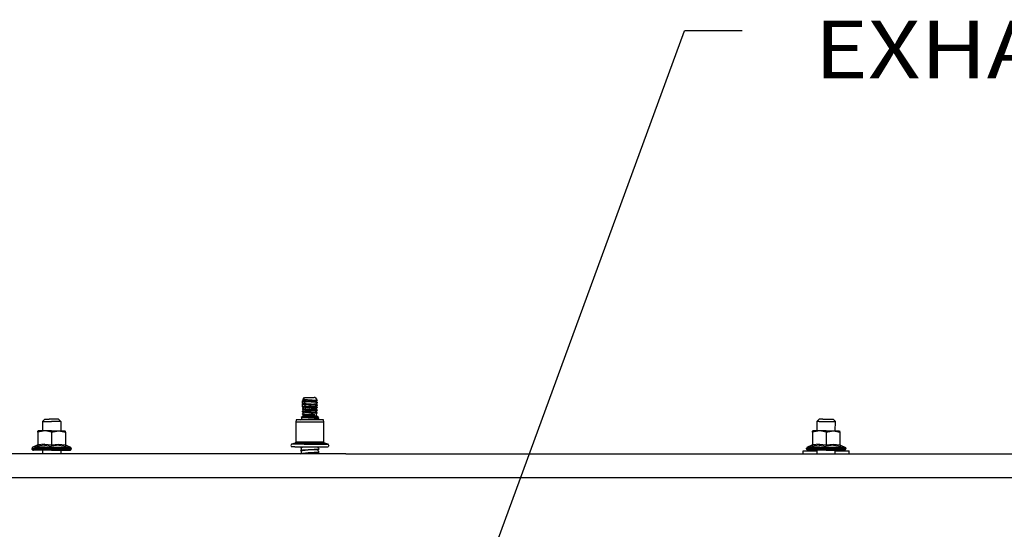
# Model space of a CAD drawing. Units: millimetres. Extents: x 984 to 8510, y -1666 to 1733.
# Drawn here: x 4502 to 5357, y 368 to 810 of the extents above; entities that cross this region are included whole.
import ezdxf

# ---------------------------------------------------------------- set-up
doc = ezdxf.new("R2010")
doc.units = ezdxf.units.MM
doc.layers.add('1', color=7, linetype='CONTINUOUS', true_color=0xffffff)
doc.styles.add('blockfont', font='simplex.shx')

# ---------------------------------------------------------------- blocks, each defined once
blk = doc.blocks.new('LABLE3D_2')
at = {"layer": '1', "color": 163, "linetype": 'CONTINUOUS'}
for p in [(4899.64978, 311.359131), (5129.159841, 800.376022)]:
    blk.add_line(p, (5079.159841, 800.376022), dxfattribs=at)
at = {"layer": '1', "color": 18, "linetype": 'CONTINUOUS'}
blk.add_solid([(4899.64978, 311.359131), (4904.302882, 362.913332), (4929.456639, 353.679906), (4899.64978, 311.359131)], dxfattribs=at)
at = {"layer": '1', "color": 18, "linetype": 'CONTINUOUS', "insert": (5191.659841, 759.230189), "char_height": 50, "attachment_point": 7, "line_spacing_factor": 0.903614, "style": 'blockfont'}
blk.add_mtext('\\W01.161;EXHAUST ', dxfattribs=at)

msp = doc.modelspace()

# ---------------------------------------------------------------- linework, layer by layer
at = {"layer": '1', "color": 18, "linetype": 'CONTINUOUS'}
for p, q in [((4747.560913, 479.226807), (4748.285034, 479.526367)), ((4749.024292, 478.985352), (4747.560913, 479.226807)), ((4749.024292, 478.985352), (4747.560913, 479.226807)), ((4747.560913, 478.657959), (4747.560913, 479.226807)), ((4748.457886, 478.468506), (4747.560913, 478.657959)), ((4748.457886, 478.468506), (4747.560913, 478.657959)), ((4747.725952, 477.060059), (4747.560913, 478.657959)), ((4748.209839, 480.624512), (4749.237671, 482.091797)), ((4748.285034, 480.593506), (4748.209839, 480.624512)), ((4748.911011, 480.47876), (4748.209839, 480.624512)), ((4748.911011, 480.47876), (4748.209839, 480.624512)), ((4748.285034, 479.526367), (4748.285034, 480.593506)), ((4749.584839, 480.352051), (4748.285034, 480.593506)), ((4749.584839, 480.352051), (4748.285034, 480.593506)), ((4749.584839, 479.284912), (4748.285034, 479.526367)), ((4749.584839, 479.284912), (4748.285034, 479.526367)), ((4748.457886, 478.468506), (4749.024292, 478.416504)), ((4748.457886, 478.468506), (4749.024292, 478.416504)), ((4751.856812, 480.289551), (4748.911011, 480.47876)), ((4751.856812, 480.289551), (4748.911011, 480.47876)), ((4750.88562, 478.847168), (4749.024292, 478.985352)), ((4750.88562, 478.847168), (4749.024292, 478.985352)), ((4749.644897, 476.135254), (4749.024292, 478.416504)), ((4749.024292, 478.416504), (4750.88562, 478.278564)), ((4749.024292, 478.416504), (4750.88562, 478.278564)), ((4749.237671, 482.091797), (4750.146851, 482.091797)), ((4751.230835, 480.214355), (4749.584839, 480.352051)), ((4751.230835, 480.214355), (4749.584839, 480.352051)), ((4751.230835, 479.147461), (4749.584839, 479.284912)), ((4751.230835, 479.147461), (4749.584839, 479.284912)), ((4750.146851, 482.091797), (4752.528198, 482.091797)), ((4755.233276, 478.602783), (4750.88562, 478.847168)), ((4755.233276, 478.602783), (4750.88562, 478.847168)), ((4755.091187, 479.969482), (4751.230835, 480.214355)), ((4755.091187, 479.969482), (4751.230835, 480.214355)), ((4751.230835, 479.147461), (4755.091187, 478.902832)), ((4751.230835, 479.147461), (4755.091187, 478.902832)), ((4751.856812, 480.289551), (4755.95105, 480.104736)), ((4751.856812, 480.289551), (4755.95105, 480.104736)), ((4752.528198, 482.091797), (4755.471558, 482.091797)), ((4758.49353, 479.709717), (4755.091187, 479.969482)), ((4758.49353, 479.709717), (4755.091187, 479.969482)), ((4758.49353, 478.642822), (4755.091187, 478.902832)), ((4758.49353, 478.642822), (4755.091187, 478.902832)), ((4759.063354, 478.343262), (4755.233276, 478.602783)), ((4759.063354, 478.343262), (4755.233276, 478.602783)), ((4755.471558, 482.091797), (4757.852905, 482.091797)), ((4755.95105, 480.104736), (4759.304077, 479.913574)), ((4755.95105, 480.104736), (4759.304077, 479.913574)), ((4758.762085, 482.091797), (4757.852905, 482.091797)), ((4759.71521, 479.475586), (4758.49353, 479.709717)), ((4759.71521, 479.475586), (4758.49353, 479.709717)), ((4759.71521, 478.40918), (4758.49353, 478.642822)), ((4759.71521, 478.40918), (4758.49353, 478.642822)), ((4758.762085, 482.091797), (4759.71521, 480.731934)), ((4759.304077, 479.913574), (4760.396362, 479.758301)), ((4759.304077, 479.913574), (4760.396362, 479.758301)), ((4759.555054, 480.731934), (4759.702515, 480.658203)), ((4759.555054, 480.731934), (4759.674683, 480.688477)), ((4759.555054, 480.731934), (4759.674683, 480.688477)), ((4759.555054, 480.731934), (4759.71521, 480.731934)), ((4759.555054, 480.731934), (4759.71521, 480.731934)), ((4759.555054, 480.731934), (4759.702515, 480.658203)), ((4759.801147, 480.608643), (4759.674683, 480.688477)), ((4759.71521, 480.731934), (4759.71521, 480.662842)), ((4759.71521, 480.651611), (4759.801147, 480.608643)), ((4759.71521, 480.651611), (4759.801147, 480.608643)), ((4759.71521, 479.475586), (4760.296753, 479.697754)), ((4759.71521, 478.40918), (4759.71521, 479.475586)), ((4760.438843, 478.109131), (4759.71521, 478.40918)), ((4760.396362, 479.758301), (4759.801147, 480.608643)), ((4760.396362, 479.758301), (4760.296753, 479.697754)), ((4747.560913, 476.991699), (4747.725952, 477.060059)), ((4748.724487, 476.799561), (4747.560913, 476.991699)), ((4748.724487, 476.799561), (4747.560913, 476.991699)), ((4747.560913, 476.991699), (4747.560913, 476.422852)), ((4748.457886, 476.233154), (4747.560913, 476.422852)), ((4748.457886, 476.233154), (4747.560913, 476.422852)), ((4747.560913, 474.187744), (4747.560913, 476.422852)), ((4747.560913, 474.756104), (4747.560913, 474.187744)), ((4748.457886, 473.998047), (4747.560913, 474.187744)), ((4748.033081, 474.087646), (4747.560913, 474.187744)), ((4748.168823, 472.772949), (4747.560913, 472.520996)), ((4748.609741, 472.348145), (4747.560913, 472.520996)), ((4748.609741, 472.348145), (4747.560913, 472.520996)), ((4747.560913, 472.520996), (4747.560913, 471.952637)), ((4748.457886, 471.762939), (4747.560913, 471.952637)), ((4747.560913, 470.285889), (4748.285034, 470.585938)), ((4747.560913, 470.285889), (4749.024292, 470.044434)), ((4747.560913, 470.285889), (4749.024292, 470.044434)), ((4747.560913, 469.717285), (4747.560913, 470.285889)), ((4749.024292, 474.514648), (4747.933472, 474.695068)), ((4749.024292, 474.514648), (4747.933472, 474.695068)), ((4748.168823, 472.772949), (4748.033081, 474.087646)), ((4748.285034, 471.652588), (4748.269409, 471.80249)), ((4749.584839, 471.411133), (4748.285034, 471.652588)), ((4749.584839, 471.411133), (4748.285034, 471.652588)), ((4748.285034, 470.585938), (4748.285034, 471.652588)), ((4749.584839, 470.343994), (4748.285034, 470.585938)), ((4749.584839, 470.343994), (4748.285034, 470.585938)), ((4749.024292, 476.181396), (4748.457886, 476.233154)), ((4749.024292, 476.181396), (4748.457886, 476.233154)), ((4749.024292, 473.946289), (4748.457886, 473.998047)), ((4748.457886, 471.762939), (4748.992065, 473.822998)), ((4749.024292, 471.711182), (4748.457886, 471.762939)), ((4749.024292, 472.279541), (4748.609741, 472.348145)), ((4749.024292, 472.279541), (4748.609741, 472.348145)), ((4749.024292, 476.750244), (4748.724487, 476.799561)), ((4749.024292, 476.750244), (4748.724487, 476.799561)), ((4748.99353, 473.826416), (4749.024292, 473.946289)), ((4750.88562, 476.611816), (4749.024292, 476.750244)), ((4750.88562, 476.611816), (4749.024292, 476.750244)), ((4749.024292, 476.181396), (4750.88562, 476.043457)), ((4749.024292, 476.181396), (4750.88562, 476.043457)), ((4750.88562, 474.376709), (4749.024292, 474.514648)), ((4750.88562, 474.376709), (4749.024292, 474.514648)), ((4749.024292, 473.946289), (4750.88562, 473.808105)), ((4749.024292, 473.946289), (4750.88562, 473.808105)), ((4750.88562, 472.141602), (4749.024292, 472.279541)), ((4750.88562, 472.141602), (4749.024292, 472.279541)), ((4750.88562, 471.572998), (4749.024292, 471.711182)), ((4749.024292, 470.044434), (4750.88562, 469.906494)), ((4749.024292, 470.044434), (4750.88562, 469.906494)), ((4751.230835, 471.273438), (4749.584839, 471.411133)), ((4751.230835, 471.273438), (4749.584839, 471.411133)), ((4751.230835, 470.206543), (4749.584839, 470.343994)), ((4751.230835, 470.206543), (4749.584839, 470.343994)), ((4750.265015, 473.854248), (4749.649292, 476.118164)), ((4750.88562, 471.572998), (4750.27478, 473.81958)), ((4755.233276, 478.033936), (4750.88562, 478.278564)), ((4755.233276, 478.033936), (4750.88562, 478.278564)), ((4754.15271, 476.428223), (4750.88562, 476.611816)), ((4754.15271, 476.428223), (4750.88562, 476.611816)), ((4750.88562, 476.043457), (4753.784058, 475.880127)), ((4750.88562, 476.043457), (4753.784058, 475.880127)), ((4755.233276, 474.132324), (4750.88562, 474.376709)), ((4755.233276, 474.132324), (4750.88562, 474.376709)), ((4750.88562, 473.808105), (4755.233276, 473.563721)), ((4750.88562, 473.808105), (4755.233276, 473.563721)), ((4755.233276, 471.897217), (4750.88562, 472.141602)), ((4755.233276, 471.897217), (4750.88562, 472.141602)), ((4751.230835, 471.273438), (4750.88562, 471.572998)), ((4755.233276, 471.328613), (4750.88562, 471.572998)), ((4755.233276, 471.328613), (4750.88562, 471.572998)), ((4755.233276, 469.661865), (4750.88562, 469.906494)), ((4755.233276, 469.661865), (4750.88562, 469.906494)), ((4755.091187, 471.029053), (4751.230835, 471.273438)), ((4755.091187, 471.029053), (4751.230835, 471.273438)), ((4755.091187, 469.961914), (4751.230835, 470.206543)), ((4755.091187, 469.961914), (4751.230835, 470.206543)), ((4755.091187, 472.197021), (4751.969604, 472.39502)), ((4755.091187, 472.197021), (4751.969604, 472.39502)), ((4755.091187, 473.26416), (4752.148804, 473.450439)), ((4755.091187, 473.26416), (4752.148804, 473.450439)), ((4755.091187, 474.432129), (4752.90271, 474.571045)), ((4755.091187, 474.432129), (4752.90271, 474.571045)), ((4755.091187, 475.499268), (4753.591675, 475.594238)), ((4755.091187, 475.499268), (4753.591675, 475.594238)), ((4753.784058, 475.880127), (4755.233276, 475.798828)), ((4753.784058, 475.880127), (4755.233276, 475.798828)), ((4753.823608, 473.408203), (4754.069702, 473.562012)), ((4755.233276, 476.367432), (4754.15271, 476.428223)), ((4755.233276, 476.367432), (4754.15271, 476.428223)), ((4758.49353, 475.239502), (4755.091187, 475.499268)), ((4758.49353, 475.239502), (4755.091187, 475.499268)), ((4758.49353, 474.172607), (4755.091187, 474.432129)), ((4758.49353, 474.172607), (4755.091187, 474.432129)), ((4758.49353, 473.003906), (4755.091187, 473.26416)), ((4758.49353, 473.003906), (4755.091187, 473.26416)), ((4758.49353, 471.9375), (4755.091187, 472.197021)), ((4758.49353, 471.9375), (4755.091187, 472.197021)), ((4758.49353, 470.768799), (4755.091187, 471.029053)), ((4755.091187, 469.961914), (4758.49353, 469.702148)), ((4755.091187, 469.961914), (4758.49353, 469.702148)), ((4759.063354, 477.77417), (4755.233276, 478.033936)), ((4759.063354, 477.77417), (4755.233276, 478.033936)), ((4759.063354, 476.107666), (4755.233276, 476.367432)), ((4759.063354, 476.107666), (4755.233276, 476.367432)), ((4759.063354, 475.539062), (4755.233276, 475.798828)), ((4759.063354, 475.539062), (4755.233276, 475.798828)), ((4759.063354, 473.872559), (4755.233276, 474.132324)), ((4759.063354, 473.872559), (4755.233276, 474.132324)), ((4759.063354, 473.303955), (4755.233276, 473.563721)), ((4759.063354, 473.303955), (4755.233276, 473.563721)), ((4759.063354, 471.637451), (4755.233276, 471.897217)), ((4759.063354, 471.637451), (4755.233276, 471.897217)), ((4759.063354, 471.068848), (4755.233276, 471.328613)), ((4759.063354, 471.068848), (4755.233276, 471.328613)), ((4757.043823, 475.419678), (4757.254272, 475.551025)), ((4758.49353, 476.407715), (4757.373901, 476.493408)), ((4758.49353, 476.407715), (4757.373901, 476.493408)), ((4759.423218, 476.229736), (4758.49353, 476.407715)), ((4759.423218, 476.229736), (4758.49353, 476.407715)), ((4758.49353, 475.239502), (4759.10437, 475.122559)), ((4759.063843, 474.111328), (4758.49353, 474.172607)), ((4759.063843, 474.111328), (4758.49353, 474.172607)), ((4759.71521, 472.770264), (4758.49353, 473.003906)), ((4759.71521, 472.770264), (4758.49353, 473.003906)), ((4759.71521, 471.703369), (4758.49353, 471.9375)), ((4759.71521, 471.703369), (4758.49353, 471.9375)), ((4759.71521, 470.535156), (4758.49353, 470.768799)), ((4759.71521, 470.535156), (4758.49353, 470.768799)), ((4758.49353, 470.768799), (4759.542358, 470.645264)), ((4758.594604, 476.388184), (4760.438843, 477.540527)), ((4760.438843, 478.109131), (4759.063354, 478.343262)), ((4760.438843, 478.109131), (4759.063354, 478.343262)), ((4760.438843, 477.540527), (4759.063354, 477.77417)), ((4760.438843, 477.540527), (4759.063354, 477.77417)), ((4760.438843, 475.874023), (4759.063354, 476.107666)), ((4760.438843, 475.874023), (4759.063354, 476.107666)), ((4760.438843, 475.30542), (4759.063354, 475.539062)), ((4760.438843, 475.30542), (4759.063354, 475.539062)), ((4759.063354, 473.872559), (4759.704956, 473.811279)), ((4759.063354, 473.872559), (4759.704956, 473.811279)), ((4760.438843, 473.069824), (4759.063354, 473.303955)), ((4760.438843, 473.069824), (4759.063354, 473.303955)), ((4760.438843, 471.403809), (4759.063354, 471.637451)), ((4760.438843, 471.403809), (4759.063354, 471.637451)), ((4760.438843, 470.834717), (4759.063354, 471.068848)), ((4760.438843, 470.834717), (4759.063354, 471.068848)), ((4759.71521, 473.938477), (4759.063843, 474.111328)), ((4759.71521, 473.938477), (4759.063843, 474.111328)), ((4759.10437, 475.122559), (4759.71521, 475.005371)), ((4759.71521, 476.174072), (4759.423218, 476.229736)), ((4759.71521, 476.174072), (4759.423218, 476.229736)), ((4759.542358, 470.645264), (4760.438843, 470.834717)), ((4759.71521, 470.535156), (4759.542358, 470.645264)), ((4760.438843, 473.638916), (4759.704956, 473.811279)), ((4760.438843, 473.638916), (4759.704956, 473.811279)), ((4759.71521, 476.676758), (4760.438843, 477.540527)), ((4759.71521, 477.088135), (4759.71521, 476.174072)), ((4759.71521, 476.174072), (4759.71521, 477.088135)), ((4759.71521, 476.174072), (4760.438843, 475.874023)), ((4759.71521, 473.938477), (4759.71521, 475.361328)), ((4759.71521, 475.151855), (4760.438843, 475.30542)), ((4759.71521, 473.938477), (4759.71521, 475.005371)), ((4760.438843, 473.638916), (4759.71521, 473.938477)), ((4759.71521, 472.770264), (4759.71521, 473.125977)), ((4759.71521, 472.916748), (4760.438843, 473.069824)), ((4759.71521, 471.703369), (4759.71521, 472.770264)), ((4760.438843, 471.403809), (4759.71521, 471.703369)), ((4759.71521, 470.535156), (4759.71521, 470.681641)), ((4759.71521, 469.468262), (4759.71521, 470.535156)), ((4759.904663, 473.860107), (4760.438843, 475.30542)), ((4760.438843, 478.109131), (4760.438843, 477.540527)), ((4760.438843, 475.874023), (4760.438843, 475.30542)), ((4760.438843, 473.638916), (4760.438843, 473.069824)), ((4760.438843, 471.403809), (4760.438843, 470.834717)), ((4524.091675, 463.451172), (4522.121948, 461.451172)), ((4522.121948, 461.451172), (4523.072144, 461.451172)), ((4522.121948, 461.451172), (4523.072144, 461.451172)), ((4522.121948, 461.451172), (4522.121948, 453.251221)), ((4523.072144, 461.451172), (4524.857788, 461.451172)), ((4523.072144, 461.451172), (4524.857788, 461.451172)), ((4524.091675, 463.451172), (4524.804565, 463.451172)), ((4524.804565, 463.451172), (4527.94812, 463.451172)), ((4524.857788, 461.451172), (4527.264526, 461.451172)), ((4524.857788, 461.451172), (4527.264526, 461.451172)), ((4527.264526, 461.451172), (4530.000366, 461.451172)), ((4527.264526, 461.451172), (4530.000366, 461.451172)), ((4530.000366, 463.451172), (4527.94812, 463.451172)), ((4532.052124, 463.451172), (4530.000366, 463.451172)), ((4532.736694, 461.451172), (4530.000366, 461.451172)), ((4532.736694, 461.451172), (4530.000366, 461.451172)), ((4535.196655, 463.451172), (4532.052124, 463.451172)), ((4535.142944, 461.451172), (4532.736694, 461.451172)), ((4535.142944, 461.451172), (4532.736694, 461.451172)), ((4536.928589, 461.451172), (4535.142944, 461.451172)), ((4536.928589, 461.451172), (4535.142944, 461.451172)), ((4535.909058, 463.451172), (4535.196655, 463.451172)), ((4535.909058, 463.451172), (4537.879272, 461.451172)), ((4537.879272, 461.451172), (4536.928589, 461.451172)), ((4537.879272, 461.451172), (4536.928589, 461.451172)), ((4537.879272, 461.451172), (4537.879272, 453.251221)), ((4742.202026, 462.755371), (4741.846069, 460.73877)), ((4744.454956, 462.755371), (4742.202026, 462.755371)), ((4750.353882, 462.755371), (4744.454956, 462.755371)), ((4746.06189, 463.052734), (4746.771851, 463.36499)), ((4746.06189, 463.052734), (4747.75769, 463.331787)), ((4746.06189, 463.052734), (4747.75769, 463.331787)), ((4746.06189, 462.755371), (4746.06189, 463.052734)), ((4746.315796, 462.755371), (4747.75769, 462.992676)), ((4746.315796, 462.755371), (4747.75769, 462.992676)), ((4746.551636, 465.003418), (4748.285034, 466.216797)), ((4746.551636, 465.003418), (4748.348022, 465.093262)), ((4746.551636, 465.003418), (4748.348022, 465.093262)), ((4746.771851, 464.866943), (4746.551636, 465.003418)), ((4746.946167, 464.520752), (4746.771851, 464.866943)), ((4746.771851, 463.36499), (4746.946167, 463.711182)), ((4747.011108, 464.116211), (4746.946167, 464.520752)), ((4746.946167, 463.711182), (4747.011108, 464.116211)), ((4748.285034, 469.41748), (4747.560913, 469.717285)), ((4747.560913, 469.717285), (4748.457886, 469.527588)), ((4747.560913, 469.717285), (4748.457886, 469.527588)), ((4747.560913, 468.050781), (4748.285034, 468.350342)), ((4747.560913, 468.050781), (4747.904663, 467.930664)), ((4747.560913, 468.050781), (4747.904663, 467.930664)), ((4747.560913, 467.824463), (4747.560913, 468.050781)), ((4747.949585, 467.824463), (4747.560913, 467.824463)), ((4748.285034, 467.486816), (4747.560913, 467.824463)), ((4747.949585, 467.824463), (4747.560913, 467.824463)), ((4747.75769, 463.331787), (4752.478394, 463.641846)), ((4747.75769, 463.331787), (4752.478394, 463.641846)), ((4747.75769, 462.992676), (4752.478394, 463.302734)), ((4747.75769, 462.992676), (4752.478394, 463.302734)), ((4747.904663, 467.930664), (4748.848511, 467.824463)), ((4747.904663, 467.930664), (4748.848511, 467.824463)), ((4747.949585, 467.824463), (4748.848511, 467.824463)), ((4747.949585, 467.824463), (4748.848511, 467.824463)), ((4748.285034, 468.350342), (4748.285034, 469.41748)), ((4749.584839, 469.176025), (4748.285034, 469.41748)), ((4749.584839, 469.176025), (4748.285034, 469.41748)), ((4748.285034, 468.350342), (4749.680542, 468.100098)), ((4748.285034, 468.350342), (4749.680542, 468.100098)), ((4748.285034, 467.486816), (4748.629272, 467.486816)), ((4748.285034, 467.486816), (4748.629272, 467.486816)), ((4748.285034, 466.216797), (4748.285034, 467.486816)), ((4748.285034, 466.216797), (4749.376343, 466.216797)), ((4748.285034, 466.216797), (4749.376343, 466.216797)), ((4748.348022, 465.093262), (4751.611206, 465.148193)), ((4748.348022, 465.093262), (4751.611206, 465.148193)), ((4748.457886, 469.527588), (4749.024292, 469.47583)), ((4748.457886, 469.527588), (4749.024292, 469.47583)), ((4748.629272, 467.486816), (4749.080444, 467.486816)), ((4748.629272, 467.486816), (4749.080444, 467.486816)), ((4748.848511, 467.824463), (4751.819702, 467.714844)), ((4748.848511, 467.824463), (4751.819702, 467.714844)), ((4750.88562, 469.337646), (4749.024292, 469.47583)), ((4750.88562, 469.337646), (4749.024292, 469.47583)), ((4749.080444, 467.486816), (4751.421265, 467.486816)), ((4749.080444, 467.486816), (4751.421265, 467.486816)), ((4749.376343, 466.216797), (4752.233765, 466.216797)), ((4749.376343, 466.216797), (4752.233765, 466.216797)), ((4751.230835, 469.03833), (4749.584839, 469.176025)), ((4751.230835, 469.03833), (4749.584839, 469.176025)), ((4749.680542, 468.100098), (4753.10144, 467.844727)), ((4749.680542, 468.100098), (4753.10144, 467.844727)), ((4757.645874, 462.755371), (4750.353882, 462.755371)), ((4755.233276, 469.093506), (4750.88562, 469.337646)), ((4755.233276, 469.093506), (4750.88562, 469.337646)), ((4755.091187, 468.793457), (4751.230835, 469.03833)), ((4755.091187, 468.793457), (4751.230835, 469.03833)), ((4751.421265, 467.486816), (4755.608765, 467.486816)), ((4751.421265, 467.486816), (4755.608765, 467.486816)), ((4751.611206, 465.148193), (4752.589233, 465.15918)), ((4751.611206, 465.148193), (4752.589233, 465.15918)), ((4751.819702, 467.714844), (4755.960327, 467.586426)), ((4751.819702, 467.714844), (4755.960327, 467.586426)), ((4752.233765, 466.216797), (4755.765991, 466.216797)), ((4752.233765, 466.216797), (4755.765991, 466.216797)), ((4752.478394, 463.641846), (4757.837769, 463.93335)), ((4752.478394, 463.641846), (4757.837769, 463.93335)), ((4752.478394, 463.302734), (4757.837769, 463.593994)), ((4752.478394, 463.302734), (4757.837769, 463.593994)), ((4752.589233, 465.15918), (4757.383667, 465.19165)), ((4752.589233, 465.15918), (4757.383667, 465.19165)), ((4755.935913, 467.671387), (4753.10144, 467.844727)), ((4755.935913, 467.671387), (4753.10144, 467.844727)), ((4758.49353, 468.533691), (4755.091187, 468.793457)), ((4758.49353, 468.533691), (4755.091187, 468.793457)), ((4759.063354, 469.402344), (4755.233276, 469.661865)), ((4759.063354, 469.402344), (4755.233276, 469.661865)), ((4759.063354, 468.83374), (4755.233276, 469.093506)), ((4759.063354, 468.83374), (4755.233276, 469.093506)), ((4755.608765, 467.486816), (4758.283569, 467.486816)), ((4755.608765, 467.486816), (4758.283569, 467.486816)), ((4755.765991, 466.216797), (4758.623413, 466.216797)), ((4755.765991, 466.216797), (4758.623413, 466.216797)), ((4756.960815, 467.597656), (4755.935913, 467.671387)), ((4756.960815, 467.597656), (4755.935913, 467.671387)), ((4757.610718, 467.520264), (4755.960327, 467.586426)), ((4757.610718, 467.520264), (4755.960327, 467.586426)), ((4758.283569, 467.486816), (4756.960815, 467.597656)), ((4758.283569, 467.486816), (4756.960815, 467.597656)), ((4757.383667, 465.19165), (4760.641968, 465.183594)), ((4757.383667, 465.19165), (4760.641968, 465.183594)), ((4758.283569, 467.486816), (4757.610718, 467.520264)), ((4758.283569, 467.486816), (4757.610718, 467.520264)), ((4763.545288, 462.755371), (4757.645874, 462.755371)), ((4757.837769, 463.93335), (4760.134155, 464.098389)), ((4757.837769, 463.93335), (4760.134155, 464.098389)), ((4757.837769, 463.593994), (4760.134155, 463.759277)), ((4757.837769, 463.593994), (4760.134155, 463.759277)), ((4759.71521, 469.468262), (4758.49353, 469.702148)), ((4759.71521, 469.468262), (4758.49353, 469.702148)), ((4759.71521, 468.299561), (4758.49353, 468.533691)), ((4759.71521, 468.299561), (4758.49353, 468.533691)), ((4758.623413, 466.216797), (4759.71521, 466.216797)), ((4758.623413, 466.216797), (4759.71521, 466.216797)), ((4760.438843, 469.168213), (4759.063354, 469.402344)), ((4760.438843, 469.168213), (4759.063354, 469.402344)), ((4760.438843, 468.599609), (4759.063354, 468.83374)), ((4760.438843, 468.599609), (4759.063354, 468.83374)), ((4760.438843, 469.168213), (4759.71521, 469.468262)), ((4759.71521, 468.299561), (4760.438843, 468.599609)), ((4759.71521, 466.216797), (4759.71521, 468.299561)), ((4761.241577, 465.148193), (4759.71521, 466.216797)), ((4759.71521, 466.216797), (4761.240112, 465.148682)), ((4759.71521, 466.216797), (4761.240112, 465.148682)), ((4760.134155, 464.098389), (4761.937378, 464.38623)), ((4760.134155, 464.098389), (4761.937378, 464.38623)), ((4760.134155, 463.759277), (4760.831909, 463.820801)), ((4760.134155, 463.759277), (4760.831909, 463.820801)), ((4760.438843, 468.599609), (4760.438843, 469.168213)), ((4760.641968, 465.183594), (4761.222534, 465.155273)), ((4760.641968, 465.183594), (4761.222534, 465.155273)), ((4760.831909, 463.820801), (4761.937378, 464.047119)), ((4760.831909, 463.820801), (4761.937378, 464.047119)), ((4760.965698, 464.905762), (4761.189819, 465.092529)), ((4761.937378, 464.38623), (4760.988159, 464.923828)), ((4761.010132, 462.78833), (4761.075073, 463.193359)), ((4761.015503, 462.755371), (4761.010132, 462.78833)), ((4761.075073, 463.193359), (4761.250366, 463.539551)), ((4761.189819, 465.092529), (4761.241577, 465.148193)), ((4761.240112, 465.148682), (4761.222534, 465.155273)), ((4761.240112, 465.148682), (4761.222534, 465.155273)), ((4761.241577, 465.148193), (4761.240112, 465.148682)), ((4761.241577, 465.148193), (4761.240112, 465.148682)), ((4761.250366, 463.539551), (4761.937378, 464.047119)), ((4761.937378, 464.047119), (4761.937378, 464.38623)), ((4765.798218, 462.755371), (4763.545288, 462.755371)), ((4766.153687, 460.73877), (4765.798218, 462.755371)), ((5193.999878, 461.451172), (5196.000366, 463.451172)), ((5194.4823, 461.451172), (5193.999878, 461.451172)), ((5194.4823, 461.451172), (5193.999878, 461.451172)), ((5193.999878, 461.451172), (5193.999878, 453.251221)), ((5195.87146, 461.451172), (5194.4823, 461.451172)), ((5195.87146, 461.451172), (5194.4823, 461.451172)), ((5195.87146, 461.451172), (5197.999878, 461.451172)), ((5195.87146, 461.451172), (5197.999878, 461.451172)), ((5196.361206, 463.451172), (5196.000366, 463.451172)), ((5198.999878, 463.451172), (5196.361206, 463.451172)), ((5197.999878, 461.451172), (5200.610718, 461.451172)), ((5197.999878, 461.451172), (5200.610718, 461.451172)), ((5198.999878, 463.451172), (5203.041382, 463.451172)), ((5200.610718, 461.451172), (5203.389038, 461.451172)), ((5200.610718, 461.451172), (5203.389038, 461.451172)), ((5203.041382, 463.451172), (5206.596558, 463.451172)), ((5203.389038, 461.451172), (5205.999878, 461.451172)), ((5203.389038, 461.451172), (5205.999878, 461.451172)), ((5205.999878, 461.451172), (5208.128296, 461.451172)), ((5205.999878, 461.451172), (5208.128296, 461.451172)), ((5206.596558, 463.451172), (5207.999878, 463.451172)), ((5207.999878, 463.451172), (5209.999878, 461.451172)), ((5208.128296, 461.451172), (5209.517456, 461.451172)), ((5208.128296, 461.451172), (5209.517456, 461.451172)), ((5209.517456, 461.451172), (5209.999878, 461.451172)), ((5209.517456, 461.451172), (5209.999878, 461.451172)), ((5209.907593, 453.251221), (5209.999878, 461.451172)), ((4518.390991, 453.251221), (4518.05603, 453.075684)), ((4524.438843, 453.155273), (4518.05603, 452.096436)), ((4524.438843, 453.155273), (4518.05603, 452.096436)), ((4518.05603, 452.096436), (4518.05603, 453.075684)), ((4519.788452, 453.251221), (4518.390991, 453.251221)), ((4525.95105, 453.251221), (4519.788452, 453.251221)), ((4529.973511, 452.096436), (4524.438843, 453.155273)), ((4529.973511, 452.096436), (4524.438843, 453.155273)), ((4529.973511, 453.251221), (4525.95105, 453.251221)), ((4529.973511, 453.251221), (4533.99646, 453.251221)), ((4529.973511, 452.096436), (4536.356323, 453.155273)), ((4529.973511, 452.096436), (4536.356323, 453.155273)), ((4533.99646, 453.251221), (4540.159058, 453.251221)), ((4536.356323, 453.155273), (4541.890991, 452.096436)), ((4536.356323, 453.155273), (4541.890991, 452.096436)), ((4540.159058, 453.251221), (4541.556519, 453.251221)), ((4541.556519, 453.251221), (4541.890991, 452.550293)), ((4744.167358, 460.73877), (4741.846069, 460.73877)), ((4741.846069, 460.73877), (4741.846069, 443.33252)), ((4744.167358, 460.73877), (4741.846069, 460.73877)), ((4750.244019, 460.73877), (4744.167358, 460.73877)), ((4750.244019, 460.73877), (4744.167358, 460.73877)), ((4757.755737, 460.73877), (4750.244019, 460.73877)), ((4757.755737, 460.73877), (4750.244019, 460.73877)), ((4763.832397, 460.73877), (4757.755737, 460.73877)), ((4763.832397, 460.73877), (4757.755737, 460.73877)), ((4766.153687, 460.73877), (4763.832397, 460.73877)), ((4766.153687, 460.73877), (4763.832397, 460.73877)), ((4766.153687, 443.33252), (4766.153687, 460.73877)), ((5190.417358, 453.251221), (5190.082397, 453.075684)), ((5196.464722, 453.155273), (5190.082397, 452.096436)), ((5196.464722, 453.155273), (5190.082397, 452.096436)), ((5190.082397, 452.096436), (5190.082397, 453.075684)), ((5191.814331, 453.251221), (5190.417358, 453.251221)), ((5197.977417, 453.251221), (5191.814331, 453.251221)), ((5201.999878, 452.096436), (5196.464722, 453.155273)), ((5201.999878, 452.096436), (5196.464722, 453.155273)), ((5201.999878, 453.251221), (5197.977417, 453.251221)), ((5201.999878, 453.251221), (5206.021851, 453.251221)), ((5201.999878, 452.096436), (5208.38269, 453.155273)), ((5201.999878, 452.096436), (5208.38269, 453.155273)), ((5206.021851, 453.251221), (5212.185425, 453.251221)), ((5208.38269, 453.155273), (5213.917358, 452.096436)), ((5208.38269, 453.155273), (5213.917358, 452.096436)), ((5212.185425, 453.251221), (5213.582397, 453.251221)), ((5213.582397, 453.251221), (5213.917358, 452.550293)), ((4518.05603, 452.096436), (4518.05603, 441.016357)), ((4529.973511, 452.096436), (4529.973511, 441.016357)), ((4529.973511, 452.096436), (4529.973511, 441.016357)), ((4541.890991, 452.096436), (4541.890991, 452.550293)), ((4541.890991, 452.096436), (4541.890991, 441.016357)), ((5190.082397, 452.096436), (5190.082397, 441.016357)), ((5201.999878, 452.096436), (5201.999878, 441.016357)), ((5201.999878, 452.096436), (5201.999878, 441.016357)), ((5213.917358, 452.096436), (5213.917358, 452.550293)), ((5213.917358, 452.096436), (5213.917358, 441.016357)), ((4513.184937, 438.716064), (4512.985718, 438.049072)), ((4512.985718, 438.049072), (4515.034546, 438.049072)), ((4512.985718, 437.651123), (4512.985718, 438.049072)), ((4512.985718, 438.049072), (4515.034546, 438.049072)), ((4512.985718, 437.651123), (4518.88562, 437.651123)), ((4513.143921, 437.05127), (4512.985718, 437.651123)), ((4512.985718, 437.651123), (4518.88562, 437.651123)), ((4513.577026, 436.612061), (4513.143921, 437.05127)), ((4513.71521, 439.157959), (4513.184937, 438.716064)), ((4513.577026, 436.612061), (4514.167847, 436.451172)), ((4517.438843, 440.804443), (4513.71521, 439.157959)), ((4515.676636, 439.157959), (4513.71521, 439.157959)), ((4515.676636, 439.157959), (4513.71521, 439.157959)), ((4519.657104, 436.451172), (4514.167847, 436.451172)), ((4518.88562, 438.049072), (4515.034546, 438.049072)), ((4518.88562, 438.049072), (4515.034546, 438.049072)), ((4524.327026, 439.157959), (4515.676636, 439.157959)), ((4524.327026, 439.157959), (4515.676636, 439.157959)), ((4523.723999, 440.804443), (4517.387573, 439.976562)), ((4523.723999, 440.804443), (4517.387573, 439.976562)), ((4517.438843, 440.804443), (4517.387573, 439.976562)), ((4517.438843, 440.804443), (4517.387573, 439.976562)), ((4517.387573, 439.976562), (4517.422729, 439.994385)), ((4517.387573, 439.976562), (4517.422729, 439.994385)), ((4517.864136, 440.394043), (4517.422729, 439.994385)), ((4517.864136, 440.394043), (4517.422729, 439.994385)), ((4517.887573, 441.172607), (4517.438843, 440.804443)), ((4518.004272, 440.686279), (4517.864136, 440.394043)), ((4518.004272, 440.686279), (4517.864136, 440.394043)), ((4518.05603, 441.728027), (4517.887573, 441.172607)), ((4518.05603, 441.016357), (4518.004272, 440.686279)), ((4518.05603, 441.016357), (4518.004272, 440.686279)), ((4524.033569, 441.728027), (4518.05603, 441.016357)), ((4524.033569, 441.728027), (4518.05603, 441.016357)), ((4524.074097, 438.049072), (4518.88562, 438.049072)), ((4524.074097, 438.049072), (4518.88562, 438.049072)), ((4529.973511, 437.651123), (4518.88562, 437.651123)), ((4529.973511, 437.651123), (4518.88562, 437.651123)), ((4529.973511, 436.451172), (4519.657104, 436.451172)), ((4522.121948, 436.451172), (4522.121948, 433.390137)), ((4523.723999, 440.804443), (4529.973511, 439.976562)), ((4523.723999, 440.804443), (4529.973511, 439.976562)), ((4524.033569, 441.728027), (4529.973511, 441.016357)), ((4524.033569, 441.728027), (4529.973511, 441.016357)), ((4529.973511, 438.049072), (4524.074097, 438.049072)), ((4529.973511, 438.049072), (4524.074097, 438.049072)), ((4524.327026, 439.157959), (4535.620483, 439.157959)), ((4524.327026, 439.157959), (4535.620483, 439.157959)), ((4529.973511, 441.016357), (4535.95105, 441.728027)), ((4529.973511, 441.016357), (4535.95105, 441.728027)), ((4529.973511, 441.016357), (4529.973511, 440.394043)), ((4529.973511, 441.016357), (4529.973511, 440.394043)), ((4536.259155, 440.804443), (4529.973511, 439.976562)), ((4536.259155, 440.804443), (4529.973511, 439.976562)), ((4529.973511, 440.394043), (4529.973511, 439.994385)), ((4529.973511, 440.394043), (4529.973511, 439.994385)), ((4529.973511, 439.994385), (4529.973511, 439.976562)), ((4529.973511, 439.994385), (4529.973511, 439.976562)), ((4535.873413, 438.049072), (4529.973511, 438.049072)), ((4535.873413, 438.049072), (4529.973511, 438.049072)), ((4529.973511, 437.651123), (4541.06189, 437.651123)), ((4529.973511, 437.651123), (4541.06189, 437.651123)), ((4529.973511, 436.451172), (4540.290405, 436.451172)), ((4535.620483, 439.157959), (4544.270874, 439.157959)), ((4535.620483, 439.157959), (4544.270874, 439.157959)), ((4541.06189, 438.049072), (4535.873413, 438.049072)), ((4541.06189, 438.049072), (4535.873413, 438.049072)), ((4535.95105, 441.728027), (4541.890991, 441.016357)), ((4535.95105, 441.728027), (4541.890991, 441.016357)), ((4536.259155, 440.804443), (4542.559937, 439.976562)), ((4536.259155, 440.804443), (4542.559937, 439.976562)), ((4537.879272, 436.451172), (4537.879272, 433.390137)), ((4540.290405, 436.451172), (4545.780151, 436.451172)), ((4544.912964, 438.049072), (4541.06189, 438.049072)), ((4544.912964, 438.049072), (4541.06189, 438.049072)), ((4541.06189, 437.651123), (4546.961792, 437.651123)), ((4541.06189, 437.651123), (4546.961792, 437.651123)), ((4541.890991, 441.728027), (4542.059937, 441.172607)), ((4541.890991, 441.016357), (4542.082886, 440.394043)), ((4541.890991, 441.016357), (4542.082886, 440.394043)), ((4542.059937, 441.172607), (4542.508667, 440.804443)), ((4542.082886, 440.394043), (4542.524292, 439.994385)), ((4542.082886, 440.394043), (4542.524292, 439.994385)), ((4542.508667, 440.804443), (4546.231812, 439.157959)), ((4542.559937, 439.976562), (4542.508667, 440.804443)), ((4542.559937, 439.976562), (4542.508667, 440.804443)), ((4542.559937, 439.976562), (4542.524292, 439.994385)), ((4542.559937, 439.976562), (4542.524292, 439.994385)), ((4544.270874, 439.157959), (4546.231812, 439.157959)), ((4544.270874, 439.157959), (4546.231812, 439.157959)), ((4546.961792, 438.049072), (4544.912964, 438.049072)), ((4546.961792, 438.049072), (4544.912964, 438.049072)), ((4545.780151, 436.451172), (4546.370972, 436.612061)), ((4546.231812, 439.157959), (4546.762085, 438.716064)), ((4546.370972, 436.612061), (4546.803101, 437.05127)), ((4546.762085, 438.716064), (4546.961792, 438.049072)), ((4546.803101, 437.05127), (4546.961792, 437.651123)), ((4546.961792, 437.651123), (4546.961792, 438.049072)), ((4737.997925, 441.658203), (4737.617065, 440.522949)), ((4737.617065, 440.522949), (4737.997925, 439.387451)), ((4741.224976, 442.522949), (4737.997925, 441.658203)), ((4741.054077, 441.658203), (4737.997925, 441.658203)), ((4741.054077, 441.658203), (4737.997925, 441.658203)), ((4741.054077, 439.387451), (4737.997925, 439.387451)), ((4749.055054, 441.658203), (4741.054077, 441.658203)), ((4749.055054, 441.658203), (4741.054077, 441.658203)), ((4741.054077, 439.387451), (4749.055054, 439.387451)), ((4741.672729, 442.82251), (4741.224976, 442.522949)), ((4743.664429, 442.522949), (4741.224976, 442.522949)), ((4743.664429, 442.522949), (4741.224976, 442.522949)), ((4741.672729, 442.82251), (4741.846069, 443.33252)), ((4744.167358, 443.33252), (4741.846069, 443.33252)), ((4744.167358, 443.33252), (4741.846069, 443.33252)), ((4750.052612, 442.522949), (4743.664429, 442.522949)), ((4750.052612, 442.522949), (4743.664429, 442.522949)), ((4750.244019, 443.33252), (4744.167358, 443.33252)), ((4750.244019, 443.33252), (4744.167358, 443.33252)), ((4746.478882, 439.387451), (4746.06189, 439.049805)), ((4746.06189, 439.049805), (4747.75769, 439.328857)), ((4746.06189, 439.049805), (4747.75769, 439.328857)), ((4746.06189, 439.049805), (4746.06189, 438.710693)), ((4746.06189, 438.710693), (4747.75769, 438.989746)), ((4746.06189, 438.710693), (4747.75769, 438.989746)), ((4746.584839, 438.316162), (4746.06189, 438.710693)), ((4746.584839, 436.814453), (4746.06189, 436.382568)), ((4746.06189, 436.382568), (4747.75769, 436.661621)), ((4746.06189, 436.382568), (4747.75769, 436.661621)), ((4746.06189, 436.382568), (4746.06189, 436.043945)), ((4746.06189, 436.043945), (4747.75769, 436.322998)), ((4746.06189, 436.043945), (4747.75769, 436.322998)), ((4746.596069, 435.661377), (4746.06189, 436.043945)), ((4746.764526, 437.970215), (4746.584839, 438.316162)), ((4746.584839, 436.814453), (4746.764526, 437.1604)), ((4746.775269, 435.315186), (4746.596069, 435.661377)), ((4746.830444, 437.565186), (4746.764526, 437.970215)), ((4746.764526, 437.1604), (4746.830444, 437.565186)), ((4747.75769, 439.328857), (4748.651733, 439.387451)), ((4747.75769, 439.328857), (4748.651733, 439.387451)), ((4747.75769, 438.989746), (4752.478394, 439.299561)), ((4747.75769, 438.989746), (4752.478394, 439.299561)), ((4747.75769, 436.661621), (4752.478394, 436.97168)), ((4747.75769, 436.661621), (4752.478394, 436.97168)), ((4747.75769, 436.322998), (4752.478394, 436.632568)), ((4747.75769, 436.322998), (4752.478394, 436.632568)), ((4749.055054, 441.658203), (4758.94519, 441.658203)), ((4749.055054, 441.658203), (4758.94519, 441.658203)), ((4749.055054, 439.387451), (4758.94519, 439.387451)), ((4750.052612, 442.522949), (4757.947632, 442.522949)), ((4750.052612, 442.522949), (4757.947632, 442.522949)), ((4757.755737, 443.33252), (4750.244019, 443.33252)), ((4757.755737, 443.33252), (4750.244019, 443.33252)), ((4752.478394, 439.299561), (4754.093628, 439.387451)), ((4752.478394, 439.299561), (4754.093628, 439.387451)), ((4752.478394, 436.97168), (4757.837769, 437.263184)), ((4752.478394, 436.97168), (4757.837769, 437.263184)), ((4752.478394, 436.632568), (4757.837769, 436.924316)), ((4752.478394, 436.632568), (4757.837769, 436.924316)), ((4763.832397, 443.33252), (4757.755737, 443.33252)), ((4763.832397, 443.33252), (4757.755737, 443.33252)), ((4757.837769, 437.263184), (4760.134155, 437.428223)), ((4757.837769, 437.263184), (4760.134155, 437.428223)), ((4757.837769, 436.924316), (4760.134155, 437.089111)), ((4757.837769, 436.924316), (4760.134155, 437.089111)), ((4764.334839, 442.522949), (4757.947632, 442.522949)), ((4764.334839, 442.522949), (4757.947632, 442.522949)), ((4758.94519, 441.658203), (4766.945679, 441.658203)), ((4758.94519, 441.658203), (4766.945679, 441.658203)), ((4758.94519, 439.387451), (4766.945679, 439.387451)), ((4760.134155, 437.428223), (4761.937378, 437.716309)), ((4760.134155, 437.428223), (4761.937378, 437.716309)), ((4760.134155, 437.089111), (4760.831909, 437.150879)), ((4760.134155, 437.089111), (4760.831909, 437.150879)), ((4760.831909, 437.150879), (4761.937378, 437.377197)), ((4760.831909, 437.150879), (4761.937378, 437.377197)), ((4761.164429, 436.237549), (4761.230835, 436.642578)), ((4761.230835, 435.833008), (4761.164429, 436.237549)), ((4761.172729, 438.892578), (4761.239136, 439.297607)), ((4761.239136, 438.487793), (4761.172729, 438.892578)), ((4761.230835, 436.642578), (4761.410034, 436.98877)), ((4761.410034, 435.486816), (4761.230835, 435.833008)), ((4761.239136, 439.297607), (4761.285522, 439.387451)), ((4761.418335, 438.141846), (4761.239136, 438.487793)), ((4761.410034, 436.98877), (4761.937378, 437.377197)), ((4761.418335, 438.141846), (4761.937378, 437.716309)), ((4761.937378, 437.716309), (4761.937378, 437.377197)), ((4766.153687, 443.33252), (4763.832397, 443.33252)), ((4766.153687, 443.33252), (4763.832397, 443.33252)), ((4764.334839, 442.522949), (4766.775269, 442.522949)), ((4764.334839, 442.522949), (4766.775269, 442.522949)), ((4766.153687, 443.33252), (4766.326538, 442.82251)), ((4766.326538, 442.82251), (4766.775269, 442.522949)), ((4770.001831, 441.658203), (4766.775269, 442.522949)), ((4766.945679, 441.658203), (4770.001831, 441.658203)), ((4766.945679, 441.658203), (4770.001831, 441.658203)), ((4766.945679, 439.387451), (4770.001831, 439.387451)), ((4770.38269, 440.522949), (4770.001831, 441.658203)), ((4770.38269, 440.522949), (4770.001831, 439.387451)), ((5181.99939, 435.908203), (5193.999878, 435.908203)), ((5181.99939, 433.390137), (5181.99939, 435.908203)), ((5185.011597, 438.049072), (5185.211304, 438.716064)), ((5185.011597, 437.651123), (5185.011597, 438.049072)), ((5187.060913, 438.049072), (5185.011597, 438.049072)), ((5187.060913, 438.049072), (5185.011597, 438.049072)), ((5185.011597, 437.651123), (5190.911499, 437.651123)), ((5185.011597, 437.651123), (5190.911499, 437.651123)), ((5185.170288, 437.05127), (5185.011597, 437.651123)), ((5185.602905, 436.612061), (5185.170288, 437.05127)), ((5185.741577, 439.157959), (5185.211304, 438.716064)), ((5185.602905, 436.612061), (5186.193726, 436.451172)), ((5189.464722, 440.804443), (5185.741577, 439.157959)), ((5187.702515, 439.157959), (5185.741577, 439.157959)), ((5187.702515, 439.157959), (5185.741577, 439.157959)), ((5191.683472, 436.451172), (5186.193726, 436.451172)), ((5190.911499, 438.049072), (5187.060913, 438.049072)), ((5190.911499, 438.049072), (5187.060913, 438.049072)), ((5196.353394, 439.157959), (5187.702515, 439.157959)), ((5196.353394, 439.157959), (5187.702515, 439.157959)), ((5195.750366, 440.804443), (5189.41394, 439.976562)), ((5195.750366, 440.804443), (5189.41394, 439.976562)), ((5189.464722, 440.804443), (5189.41394, 439.976562)), ((5189.464722, 440.804443), (5189.41394, 439.976562)), ((5189.41394, 439.976562), (5189.449585, 439.994385)), ((5189.41394, 439.976562), (5189.449585, 439.994385)), ((5189.890503, 440.394043), (5189.449585, 439.994385)), ((5189.890503, 440.394043), (5189.449585, 439.994385)), ((5189.913452, 441.172607), (5189.464722, 440.804443)), ((5190.030151, 440.686279), (5189.890503, 440.394043)), ((5190.030151, 440.686279), (5189.890503, 440.394043)), ((5190.082397, 441.728027), (5189.913452, 441.172607)), ((5190.082397, 441.016357), (5190.030151, 440.686279)), ((5190.082397, 441.016357), (5190.030151, 440.686279)), ((5196.059448, 441.728027), (5190.082397, 441.016357)), ((5196.059448, 441.728027), (5190.082397, 441.016357)), ((5196.099976, 438.049072), (5190.911499, 438.049072)), ((5196.099976, 438.049072), (5190.911499, 438.049072)), ((5201.999878, 437.651123), (5190.911499, 437.651123)), ((5201.999878, 437.651123), (5190.911499, 437.651123)), ((5201.999878, 436.451172), (5191.683472, 436.451172)), ((5193.999878, 436.451172), (5193.999878, 433.390137)), ((5195.750366, 440.804443), (5201.999878, 439.976562)), ((5195.750366, 440.804443), (5201.999878, 439.976562)), ((5196.059448, 441.728027), (5201.999878, 441.016357)), ((5196.059448, 441.728027), (5201.999878, 441.016357)), ((5201.999878, 438.049072), (5196.099976, 438.049072)), ((5201.999878, 438.049072), (5196.099976, 438.049072)), ((5196.353394, 439.157959), (5207.646362, 439.157959)), ((5196.353394, 439.157959), (5207.646362, 439.157959)), ((5201.999878, 441.016357), (5207.977417, 441.728027)), ((5201.999878, 441.016357), (5207.977417, 441.728027)), ((5201.999878, 441.016357), (5201.999878, 440.394043)), ((5201.999878, 441.016357), (5201.999878, 440.394043)), ((5208.285522, 440.804443), (5201.999878, 439.976562)), ((5208.285522, 440.804443), (5201.999878, 439.976562)), ((5201.999878, 440.394043), (5201.999878, 439.994385)), ((5201.999878, 440.394043), (5201.999878, 439.994385)), ((5201.999878, 439.994385), (5201.999878, 439.976562)), ((5201.999878, 439.994385), (5201.999878, 439.976562)), ((5207.899292, 438.049072), (5201.999878, 438.049072)), ((5207.899292, 438.049072), (5201.999878, 438.049072)), ((5201.999878, 437.651123), (5213.087769, 437.651123)), ((5201.999878, 437.651123), (5213.087769, 437.651123)), ((5201.999878, 436.451172), (5212.316772, 436.451172)), ((5207.646362, 439.157959), (5216.296753, 439.157959)), ((5207.646362, 439.157959), (5216.296753, 439.157959)), ((5213.087769, 438.049072), (5207.899292, 438.049072)), ((5213.087769, 438.049072), (5207.899292, 438.049072)), ((5207.977417, 441.728027), (5213.917358, 441.016357)), ((5207.977417, 441.728027), (5213.917358, 441.016357)), ((5208.285522, 440.804443), (5214.585815, 439.976562)), ((5208.285522, 440.804443), (5214.585815, 439.976562)), ((5209.684937, 433.390137), (5209.719604, 436.451172)), ((5209.713257, 435.908203), (5221.999878, 435.908203)), ((5212.316772, 436.451172), (5217.805542, 436.451172)), ((5216.938843, 438.049072), (5213.087769, 438.049072)), ((5216.938843, 438.049072), (5213.087769, 438.049072)), ((5213.087769, 437.651123), (5218.987671, 437.651123)), ((5213.087769, 437.651123), (5218.987671, 437.651123)), ((5213.917358, 441.728027), (5214.085815, 441.172607)), ((5213.917358, 441.016357), (5214.109253, 440.394043)), ((5213.917358, 441.016357), (5214.109253, 440.394043)), ((5214.085815, 441.172607), (5214.534546, 440.804443)), ((5214.109253, 440.394043), (5214.550659, 439.994385)), ((5214.109253, 440.394043), (5214.550659, 439.994385)), ((5214.534546, 440.804443), (5218.258667, 439.157959)), ((5214.585815, 439.976562), (5214.534546, 440.804443)), ((5214.585815, 439.976562), (5214.534546, 440.804443)), ((5214.585815, 439.976562), (5214.550659, 439.994385)), ((5214.585815, 439.976562), (5214.550659, 439.994385)), ((5216.296753, 439.157959), (5218.258667, 439.157959)), ((5216.296753, 439.157959), (5218.258667, 439.157959)), ((5218.987671, 438.049072), (5216.938843, 438.049072)), ((5218.987671, 438.049072), (5216.938843, 438.049072)), ((5217.805542, 436.451172), (5218.397339, 436.612061)), ((5218.258667, 439.157959), (5218.788452, 438.716064)), ((5218.397339, 436.612061), (5218.829468, 437.05127)), ((5218.788452, 438.716064), (5218.987671, 438.049072)), ((5218.829468, 437.05127), (5218.987671, 437.651123)), ((5218.987671, 437.651123), (5218.987671, 438.049072)), ((5221.999878, 433.390137), (5221.999878, 435.908203)), ((4785.099976, 433.390137), (4364.999878, 433.390137)), ((4746.06189, 433.71582), (4746.596069, 434.15918)), ((4746.06189, 433.71582), (4747.75769, 433.994873)), ((4746.06189, 433.71582), (4747.75769, 433.994873)), ((4746.06189, 433.71582), (4746.06189, 433.390137)), ((4746.142944, 433.390137), (4747.75769, 433.655518)), ((4746.142944, 433.390137), (4747.75769, 433.655518)), ((4746.596069, 434.15918), (4746.775269, 434.505127)), ((4746.841675, 434.910156), (4746.775269, 435.315186)), ((4746.775269, 434.505127), (4746.841675, 434.910156)), ((4747.75769, 433.994873), (4752.478394, 434.304932)), ((4747.75769, 433.994873), (4752.478394, 434.304932)), ((4747.75769, 433.655518), (4752.478394, 433.965576)), ((4747.75769, 433.655518), (4752.478394, 433.965576)), ((4752.478394, 434.304932), (4757.837769, 434.596191)), ((4752.478394, 434.304932), (4757.837769, 434.596191)), ((4752.478394, 433.965576), (4757.837769, 434.25708)), ((4752.478394, 433.965576), (4757.837769, 434.25708)), ((4757.837769, 434.596191), (4760.134155, 434.761475)), ((4757.837769, 434.596191), (4760.134155, 434.761475)), ((4757.837769, 434.25708), (4760.134155, 434.422363)), ((4757.837769, 434.25708), (4760.134155, 434.422363)), ((4760.134155, 434.761475), (4761.937378, 435.049316)), ((4760.134155, 434.761475), (4761.937378, 435.049316)), ((4760.134155, 434.422363), (4760.831909, 434.483887)), ((4760.134155, 434.422363), (4760.831909, 434.483887)), ((4760.831909, 434.483887), (4761.937378, 434.710205)), ((4760.831909, 434.483887), (4761.937378, 434.710205)), ((4761.151245, 433.582764), (4761.217163, 433.987305)), ((4761.182983, 433.390137), (4761.151245, 433.582764)), ((4761.217163, 433.987305), (4761.396362, 434.333496)), ((4761.396362, 434.333496), (4761.937378, 434.710205)), ((4761.937378, 435.049316), (4761.410034, 435.486816)), ((4761.937378, 435.049316), (4761.937378, 434.710205)), ((4785.099976, 433.390137), (8200.668823, 433.390137)), ((4364.999878, 412.75), (5512.012085, 412.75)), ((4364.999878, 412.75), (5512.012085, 412.75))]:
    msp.add_line(p, q, dxfattribs=at)

# ---------------------------------------------------------------- block references
msp.add_blockref('LABLE3D_2', (0, 0), dxfattribs=at)

doc.saveas('drawing.dxf')
